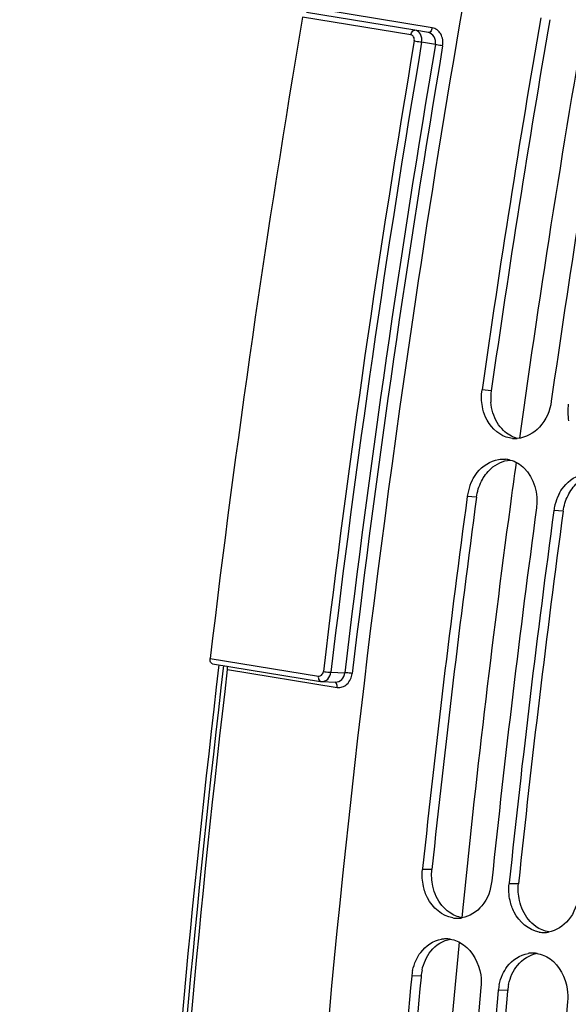
# Model space of a CAD drawing. Units: millimetres. Extents: x 0 to 594, y 0 to 420.
# Drawn here: x 251 to 256, y 69 to 78 of the extents above; entities that cross this region are included whole.
import ezdxf

# ---------------------------------------------------------------- set-up
doc = ezdxf.new("R2010")
doc.units = ezdxf.units.MM
doc.header["$LTSCALE"] = 32.67
doc.layers.get('0').update_dxf_attribs({"linetype": 'CONTINUOUS'})
doc.layers.add('SOLIDES', color=7, linetype='CONTINUOUS')

msp = doc.modelspace()

# ---------------------------------------------------------------- linework, layer by layer
at = {"color": 9, "linetype": 'CONTINUOUS'}
for p, q in [((255.383728, 74.656577), (255.297509, 74.665319)), ((255.246416, 73.667358), (255.159902, 73.67398)), ((256.052385, 73.53518), (255.965872, 73.541802)), ((254.830787, 70.201456), (254.743384, 70.200651)), ((255.636757, 70.069278), (255.549353, 70.068473)), ((254.730697, 69.210992), (254.643079, 69.208065)), ((255.536667, 69.078814), (255.449049, 69.075887))]:
    msp.add_line(p, q, dxfattribs=at)
at = {"color": 7, "linetype": 'CONTINUOUS'}
for p, q in [((254.74444, 70.210683), (254.743384, 70.200651)), ((255.550409, 70.078505), (255.549353, 70.068473))]:
    msp.add_line(p, q, dxfattribs=at)
at = {"color": 3, "linetype": 'CONTINUOUS'}
for p, q in [((254.730697, 69.210992), (254.729616, 69.199822)), ((255.536667, 69.078814), (255.535586, 69.067644))]:
    msp.add_line(p, q, dxfattribs=at)
at = {"color": 7, "linetype": 'CONTINUOUS'}
for centre, radius, start, end in [((375.615564, 57.457831), 121.542306, 170.20878652, 171.8609404), ((376.26034, 57.352089), 121.542306, 170.20878652, 171.8609404), ((255.605467, 74.472641), 0.260007, 264.7877432, 270.1332273), ((255.60547, 74.479934), 0.2673, 270.1290399, 274.2933133), ((255.495204, 73.766666), 0.254413, 75.2456239, 85.0635902), ((255.626806, 73.611292), 0.47106, 153.459631, 165.8128962), ((255.626504, 73.611049), 0.470826, 165.775255, 172.3188167), ((256.432776, 73.479114), 0.47106, 153.459631, 165.8128962), ((374.958134, 57.546222), 120.878951, 172.33269183, 173.98609743), ((256.432474, 73.478871), 0.470826, 165.775255, 172.3188167), ((375.60149, 57.440657), 120.87752, 172.33268513, 173.99089162), ((375.764104, 57.414044), 120.878951, 172.33269183, 173.98609743), ((255.066062, 70.003956), 0.256596, 260.7121373, 271.1073445), ((255.065893, 70.013587), 0.266227, 271.1035732, 279.4283745), ((255.872032, 69.871778), 0.256596, 260.7121373, 271.1073445), ((255.871863, 69.881409), 0.266227, 271.1035732, 279.4283745), ((254.96336, 69.289401), 0.266172, 91.3906183, 99.4301216), ((254.963153, 69.298582), 0.256988, 81.4792054, 91.3941972), ((255.769329, 69.157223), 0.266172, 91.3906183, 99.4301216), ((255.769123, 69.166404), 0.256988, 81.4792054, 91.3941972), ((373.318969, 57.709124), 119.231675, 174.46567882, 176.1312114), ((255.106298, 69.163132), 0.465393, 167.8766805, 174.4595692), ((373.959644, 57.603738), 119.22756, 174.46565932, 176.13913067), ((255.912268, 69.030954), 0.465393, 167.8766805, 174.4595692), ((374.124938, 57.576946), 119.231675, 174.46567882, 176.1312114), ((374.765614, 57.47156), 119.22756, 174.46565932, 176.13913067)]:
    msp.add_arc(centre, radius, start, end, dxfattribs=at)
at = {"color": 3, "linetype": 'CONTINUOUS'}
for centre, radius, start, end in [((375.44451, 57.485884), 121.282415, 170.20878652, 171.8609404), ((255.858921, 74.589225), 0.479943, 171.9328972, 184.5414512), ((374.787069, 57.574263), 120.619051, 172.33268513, 173.99089162), ((375.593038, 57.442084), 120.619051, 172.33268513, 173.99089162), ((373.146215, 57.73719), 118.970092, 174.47104032, 176.1391423), ((255.191939, 69.166251), 0.463407, 167.8710643, 174.4595581), ((255.997909, 69.034073), 0.463407, 167.8710643, 174.4595581), ((373.952185, 57.605011), 118.970092, 174.47104032, 176.1391423)]:
    msp.add_arc(centre, radius, start, end, dxfattribs=at)
at = {"color": 7, "linetype": 'CONTINUOUS'}
for points, knots in [([(255.61946, 80.96528), (255.264198, 79.153816), (254.017265, 71.924939), (253.422298, 64.581702), (253.372706, 59.092987)], [0, 0, 0, 0, 0.25166931, 1, 1, 1, 1]), ([(255.522629, 74.226319), (255.437975, 74.25493), (255.340447, 74.3582), (255.306975, 74.476359), (255.300841, 74.509439)], [0, 0, 0, 0, 0.72647564, 1, 1, 1, 1]), ([(255.942285, 74.559576), (255.92981, 74.472351), (255.863428, 74.308611), (255.702741, 74.219172), (255.625481, 74.213384)], [0, 0, 0, 0, 0.53211442, 1, 1, 1, 1]), ([(255.205387, 73.821774), (255.218349, 73.847655), (255.274101, 73.938729), (255.37408, 74.004961), (255.450983, 74.017517)], [0, 0, 0, 0, 0.27085001, 1, 1, 1, 1]), ([(256.011357, 73.689596), (256.024318, 73.715477), (256.080071, 73.806551), (256.18005, 73.872783), (256.256953, 73.885339)], [0, 0, 0, 0, 0.27085001, 1, 1, 1, 1]), ([(255.024649, 69.750725), (254.926301, 69.766854), (254.803436, 69.876758), (254.760643, 70.007276), (254.752422, 70.044522)], [0, 0, 0, 0, 0.72320935, 1, 1, 1, 1]), ([(255.388159, 70.094909), (255.379494, 70.012579), (255.325019, 69.856547), (255.181328, 69.762847), (255.109505, 69.750956)], [0, 0, 0, 0, 0.53208422, 1, 1, 1, 1]), ([(256.194129, 69.962731), (256.185464, 69.880401), (256.130989, 69.724369), (255.987298, 69.630669), (255.915475, 69.618778)], [0, 0, 0, 0, 0.53208422, 1, 1, 1, 1]), ([(255.830619, 69.618547), (255.732271, 69.634676), (255.609405, 69.74458), (255.566613, 69.875098), (255.558392, 69.912344)], [0, 0, 0, 0, 0.72320935, 1, 1, 1, 1]), ([(254.682843, 69.355992), (254.694743, 69.381832), (254.746544, 69.472864), (254.844439, 69.539501), (254.919749, 69.551975)], [0, 0, 0, 0, 0.27149008, 1, 1, 1, 1]), ([(255.124603, 69.501429), (255.212669, 69.438922), (255.288703, 69.288317), (255.291634, 69.141336), (255.287855, 69.102322)], [0, 0, 0, 0, 0.73370344, 1, 1, 1, 1]), ([(255.488813, 69.223814), (255.500712, 69.249653), (255.552513, 69.340686), (255.650409, 69.407323), (255.725719, 69.419797)], [0, 0, 0, 0, 0.27149008, 1, 1, 1, 1]), ([(255.930573, 69.369251), (256.018639, 69.306744), (256.094673, 69.156139), (256.097603, 69.009158), (256.093825, 68.970144)], [0, 0, 0, 0, 0.73370344, 1, 1, 1, 1])]:
    msp.add_open_spline(points, degree=3, knots=knots, dxfattribs=at)
for points in [[(255.300841, 74.509439), (255.291365, 74.56054), (255.290151, 74.613871), (255.297509, 74.665319)], [(256.10681, 74.377261), (256.097335, 74.428362), (256.096121, 74.481692), (256.103478, 74.533141)], [(255.581847, 74.213709), (255.561749, 74.215547), (255.541749, 74.219857), (255.522629, 74.226319)], [(255.450983, 74.017517), (255.47275, 74.021071), (255.495123, 74.022035), (255.517096, 74.020136)], [(255.559997, 74.01269), (255.608242, 74.000021), (255.653743, 73.972656), (255.689738, 73.938125)], [(255.689738, 73.938125), (255.782909, 73.848744), (255.821902, 73.696195), (255.804678, 73.568237)], [(254.752422, 70.044522), (254.741186, 70.095427), (254.737927, 70.148808), (254.743384, 70.200651)], [(255.558392, 69.912344), (255.547156, 69.963249), (255.543897, 70.016629), (255.549353, 70.068473)], [(255.00123, 69.552734), (255.045274, 69.546116), (255.088284, 69.527208), (255.124603, 69.501429)], [(255.8072, 69.420555), (255.851244, 69.413938), (255.894253, 69.39503), (255.930573, 69.369251)], [(254.651284, 69.260872), (254.658298, 69.293534), (254.66887, 69.325649), (254.682843, 69.355992)], [(255.457254, 69.128694), (255.464267, 69.161356), (255.47484, 69.193471), (255.488813, 69.223814)]]:
    msp.add_open_spline(points, degree=3, dxfattribs=at)
at = {"color": 3, "linetype": 'CONTINUOUS'}
for points in [[(255.438451, 74.361427), (255.404627, 74.418276), (255.385685, 74.485278), (255.380485, 74.551223)], [(255.496772, 74.287711), (255.474172, 74.309412), (255.454471, 74.3345), (255.438451, 74.361427)], [(255.625274, 74.213484), (255.577491, 74.226281), (255.532452, 74.25345), (255.496772, 74.287711)], [(255.378801, 73.931698), (255.427689, 73.976194), (255.493885, 74.007549), (255.559783, 74.012789)], [(255.291783, 73.814682), (255.313564, 73.858138), (255.342853, 73.89898), (255.378801, 73.931698)], [(255.246416, 73.667358), (255.25327, 73.718283), (255.268759, 73.768746), (255.291783, 73.814682)], [(256.097753, 73.682504), (256.119533, 73.72596), (256.148822, 73.766802), (256.18477, 73.79952)], [(256.052385, 73.53518), (256.05924, 73.586105), (256.074729, 73.636567), (256.097753, 73.682504)], [(254.839824, 70.045815), (254.828608, 70.096558), (254.825348, 70.149774), (254.830787, 70.201456)], [(254.924102, 69.866837), (254.882241, 69.91779), (254.854055, 69.981427), (254.839824, 70.045815)], [(255.645793, 69.913637), (255.634578, 69.96438), (255.631318, 70.017596), (255.636757, 70.069278)], [(254.992048, 69.803176), (254.966742, 69.821144), (254.943804, 69.842856), (254.924102, 69.866837)], [(255.730071, 69.734659), (255.688211, 69.785611), (255.660025, 69.849248), (255.645793, 69.913637)], [(255.114118, 69.752063), (255.070531, 69.758858), (255.028016, 69.777637), (254.992048, 69.803176)], [(255.798018, 69.670998), (255.772712, 69.688966), (255.749774, 69.710678), (255.730071, 69.734659)], [(255.920087, 69.619885), (255.876501, 69.62668), (255.833986, 69.645459), (255.798018, 69.670998)], [(254.821186, 69.441387), (254.866498, 69.497971), (254.93567, 69.542243), (255.00719, 69.554068)], [(254.770363, 69.358449), (254.783934, 69.387896), (254.800918, 69.416078), (254.821186, 69.441387)], [(255.627155, 69.309209), (255.672468, 69.365793), (255.74164, 69.410065), (255.81316, 69.42189)], [(254.738877, 69.263619), (254.745873, 69.296183), (254.756421, 69.3282), (254.770363, 69.358449)], [(255.576332, 69.226271), (255.589904, 69.255718), (255.606888, 69.2839), (255.627155, 69.309209)], [(255.544847, 69.131441), (255.551842, 69.164005), (255.562391, 69.196022), (255.576332, 69.226271)]]:
    msp.add_open_spline(points, degree=3, dxfattribs=at)
at = {"layer": 'SOLIDES', "color": 7, "linetype": 'CONTINUOUS'}
for p, q in [((254.671401, 78.014227), (253.663939, 78.17945)), ((254.672817, 78.013982), (254.671401, 78.014227)), ((254.798795, 77.991042), (254.672844, 78.013978)), ((252.787602, 72.116107), (253.795064, 71.950885)), ((253.806089, 71.949823), (253.934944, 71.946032))]:
    msp.add_line(p, q, dxfattribs=at)
at = {"layer": 'SOLIDES', "color": 9, "linetype": 'CONTINUOUS'}
for p, q in [((254.833673, 78.035449), (253.814535, 78.20281)), ((254.634917, 77.97002), (253.627455, 78.135243)), ((254.862973, 77.87917), (254.735557, 77.902372)), ((252.766689, 72.166337), (253.774151, 72.001114)), ((252.928995, 72.062108), (253.948404, 71.896629)), ((253.889658, 72.036561), (254.019868, 72.03273))]:
    msp.add_line(p, q, dxfattribs=at)
at = {"layer": 'SOLIDES', "color": 7, "linetype": 'CONTINUOUS'}
msp.add_lwpolyline([(253.795064, 71.950885), (253.800285, 71.950197), (253.805208, 71.949854), (253.80611, 71.949823)], dxfattribs=at)
at = {"layer": 'SOLIDES', "color": 9, "linetype": 'CONTINUOUS'}
for centre, radius, start, end in [((374.75093, 57.599501), 120.258684, 170.01913958, 172.05780497), ((374.558955, 57.628617), 121.596112, 170.39663947, 173.19145127), ((374.542379, 57.631337), 121.509628, 170.39663946, 173.19145127), ((374.287115, 57.673207), 121.121454, 170.39679063, 173.19130011), ((374.269846, 57.676041), 121.034984, 170.39679063, 173.19130011), ((374.517601, 57.632577), 120.023023, 172.16641168, 172.36542322), ((373.954505, 57.704022), 119.455428, 172.3635056, 174.21029062), ((372.266796, 57.86561), 117.760008, 174.31793783, 176.37866603)]:
    msp.add_arc(centre, radius, start, end, dxfattribs=at)
at = {"layer": 'SOLIDES', "color": 7, "linetype": 'CONTINUOUS'}
msp.add_arc((373.508742, 57.80085), 121.593629, 170.37305683, 173.21503391, dxfattribs=at)
for points, knots in [([(251.815596, 88.587648), (251.165825, 88.689212), (249.802399, 88.716657), (247.755942, 88.223422), (245.738391, 87.223064), (243.793593, 85.748342), (241.9597, 83.836817), (240.274699, 81.532482), (238.774989, 78.887767), (237.937812, 76.976037), (237.555433, 75.979148)], [0, 0, 0, 0, 0.0965913, 0.19757838, 0.30634687, 0.4249856, 0.55430685, 0.69406214, 0.84318464, 1, 1, 1, 1]), ([(252.787582, 72.116111), (252.783939, 72.116714), (252.766333, 72.127143), (252.76486, 72.150963), (252.766689, 72.166337)], [0, 0, 0, 0, 0.1925888, 1, 1, 1, 1]), ([(252.739313, 45.99205), (252.237475, 50.246995), (251.779857, 58.978959), (252.32986, 67.701344), (252.851103, 72.105643)], [0, 0, 0, 0, 0.49136424, 1, 1, 1, 1]), ([(252.806014, 46.08233), (252.311962, 50.316511), (251.863535, 59.003603), (252.411475, 67.680848), (252.928995, 72.062108)], [0, 0, 0, 0, 0.49142257, 1, 1, 1, 1])]:
    msp.add_open_spline(points, degree=3, knots=knots, dxfattribs=at)
at = {"layer": 'SOLIDES', "color": 9, "linetype": 'CONTINUOUS'}
for points, knots in [([(254.634917, 77.97002), (254.635983, 77.976306), (254.640516, 77.994565), (254.658084, 78.016409), (254.671401, 78.014227)], [0, 0, 0, 0, 0.32084056, 1, 1, 1, 1]), ([(254.735557, 77.902372), (254.739676, 77.926661), (254.734743, 77.976515), (254.693886, 78.010144), (254.672846, 78.013977)], [0, 0, 0, 0, 0.53529451, 1, 1, 1, 1]), ([(254.862973, 77.87917), (254.86708, 77.903512), (254.861634, 77.953839), (254.820145, 77.98715), (254.798803, 77.991041)], [0, 0, 0, 0, 0.5322585, 1, 1, 1, 1]), ([(254.833673, 78.035449), (254.832625, 78.029299), (254.828121, 78.011397), (254.811984, 77.989693), (254.798806, 77.991076)], [0, 0, 0, 0, 0.32010546, 1, 1, 1, 1]), ([(254.930963, 77.867578), (254.937182, 77.90435), (254.929119, 77.964127), (254.881768, 78.018986), (254.849702, 78.032816), (254.833673, 78.035449)], [0, 0, 0, 0, 0.52731607, 0.77031659, 1, 1, 1, 1]), ([(254.66686, 77.91408), (254.668932, 77.926333), (254.666407, 77.95151), (254.645548, 77.968277), (254.634917, 77.97002)], [0, 0, 0, 0, 0.53563789, 1, 1, 1, 1]), ([(254.66686, 77.91408), (254.685128, 77.911084), (254.708033, 77.90721), (254.730914, 77.903206), (254.735557, 77.902372)], [0, 0, 0, 0, 0.79694999, 1, 1, 1, 1]), ([(254.930963, 77.867578), (254.91287, 77.870549), (254.890201, 77.874383), (254.867555, 77.878347), (254.862973, 77.87917)], [0, 0, 0, 0, 0.79751036, 1, 1, 1, 1]), ([(252.891374, 72.099039), (252.370661, 67.700237), (251.820224, 58.988638), (252.274193, 50.267269), (252.773302, 46.017154)], [0, 0, 0, 0, 0.50862307, 1, 1, 1, 1]), ([(253.774151, 72.001114), (253.78461, 71.9994), (253.809535, 72.008605), (253.818905, 72.031922), (253.820359, 72.044094)], [0, 0, 0, 0, 0.46368991, 1, 1, 1, 1]), ([(253.806107, 71.949823), (253.826124, 71.949238), (253.87011, 71.970436), (253.886944, 72.013744), (253.889658, 72.036561)], [0, 0, 0, 0, 0.46567254, 1, 1, 1, 1]), ([(253.820359, 72.044094), (253.838627, 72.041098), (253.861736, 72.038329), (253.88493, 72.036711), (253.889658, 72.036561)], [0, 0, 0, 0, 0.79646679, 1, 1, 1, 1]), ([(253.934983, 71.946031), (253.955281, 71.945444), (253.999749, 71.966265), (254.017128, 72.009864), (254.019868, 72.03273)], [0, 0, 0, 0, 0.46858301, 1, 1, 1, 1]), ([(254.088459, 72.025312), (254.070362, 72.028251), (254.04749, 72.03099), (254.024535, 72.032581), (254.019868, 72.03273)], [0, 0, 0, 0, 0.79702714, 1, 1, 1, 1]), ([(253.774151, 72.001114), (253.773437, 71.995108), (253.772601, 71.977225), (253.78244, 71.952959), (253.795064, 71.950885)], [0, 0, 0, 0, 0.32103357, 1, 1, 1, 1]), ([(253.948404, 71.896629), (253.94908, 71.902348), (253.949776, 71.919698), (253.942024, 71.942664), (253.930123, 71.946222)], [0, 0, 0, 0, 0.31677673, 1, 1, 1, 1]), ([(253.948404, 71.896629), (253.964298, 71.894049), (253.998654, 71.896846), (254.05983, 71.934199), (254.084096, 71.98877), (254.088459, 72.025312)], [0, 0, 0, 0, 0.23082282, 0.47243729, 1, 1, 1, 1])]:
    msp.add_open_spline(points, degree=3, knots=knots, dxfattribs=at)
at = {"layer": 'SOLIDES', "color": 7, "linetype": 'CONTINUOUS'}
msp.add_open_spline([(252.928995, 72.062108), (252.930223, 72.072504), (252.929694, 72.08351), (252.926241, 72.093393)], degree=3, dxfattribs=at)

doc.saveas('drawing.dxf')
